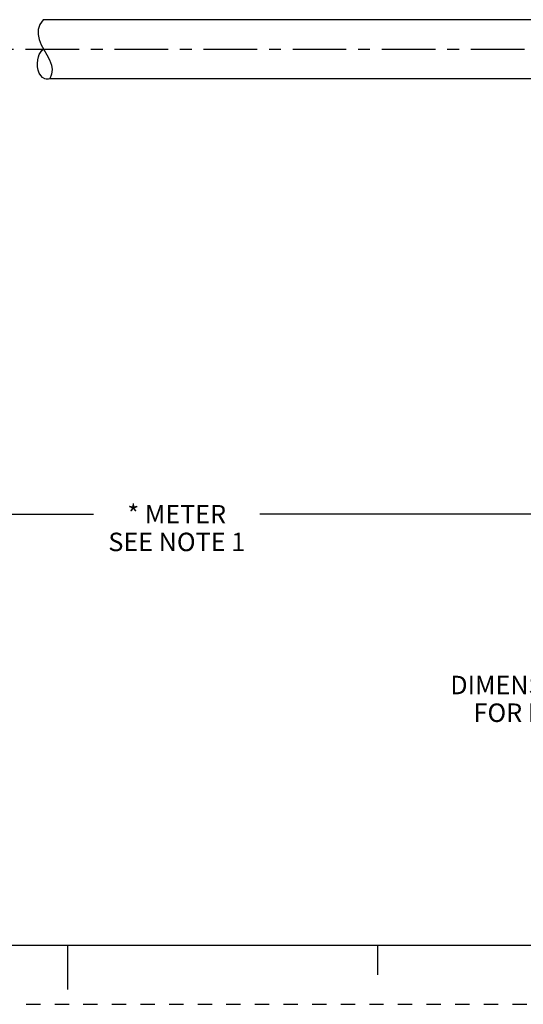
# Model space of a CAD drawing. Units: inches. Extents: x 0 to 22, y 0 to 17.
# Drawn here: x 10.6 to 14.9, y 0 to 8.3 of the extents above; entities that cross this region are included whole.
import ezdxf

# ---------------------------------------------------------------- set-up
doc = ezdxf.new("R2010")
doc.units = ezdxf.units.IN
doc.header["$LTSCALE"] = 1.21
doc.header["$MEASUREMENT"] = 0
doc.linetypes.add('CENTER', pattern=[0.6, 0.375, -0.075, 0.075, -0.075])
doc.linetypes.add('HIDDEN', pattern=[0.2, 0.1, -0.1])
doc.layers.get('0').update_dxf_attribs({"linetype": 'CONTINUOUS'})
doc.layers.add('AXIS_PART', color=7, linetype='CONTINUOUS')
doc.layers.add('DEFAULT_2', color=8, linetype='HIDDEN')
doc.styles.get("Standard").update_dxf_attribs({"font": 'txt', "width": 0.8})
doc.dimstyles.new('DIMSTYLE_1', dxfattribs={"dimtxt": 0.15625, "dimasz": 0.1875, "dimexe": 0.18, "dimexo": 0.0625, "dimgap": 0.09, "dimtad": 0, "dimtih": 1, "dimtoh": 1, "dimlfac": 0.4, "dimzin": 4, "dimdsep": 46, "dimtxsty": 'STANDARD', "dimblk": '_FILLED', "dimblk1": '_FILLED', "dimblk2": '_FILLED', "dimcen": 0.09, "dimadec": 0, "dimazin": 0, "dimtfac": 1, "dimtofl": 0, "dimtmove": 0, "dimatfit": 3, "dimldrblk": '_FILLED', "dimfxl": 1, "dimtolj": 1, "dimtzin": 4, "dimarcsym": 0})

# ---------------------------------------------------------------- blocks, each defined once
blk = doc.blocks.new('_FILLED')
at = {"color": 0, "linetype": 'BYBLOCK'}
blk.add_solid([(0, 0), (-1, 0.167), (-1, -0.167)], dxfattribs=at)
blk = doc.blocks.new('*D5')
at = {"color": 2, "linetype": 'CONTINUOUS'}
for p, q in [((19.9362, 7.4638), (19.9362, 4.0229)), ((3.9093, 5.243), (3.9093, 4.0229)), ((3.9093, 4.1479), (11.2196, 4.1479)), ((19.9362, 4.1479), (12.6259, 4.1479))]:
    blk.add_line(p, q, dxfattribs=at)
at = {"color": 2, "linetype": 'CONTINUOUS', "xscale": 0.1875, "yscale": 0.1875, "zscale": 0.1875, "rotation": 180}
blk.add_blockref('_FILLED', (3.9093, 4.1479), dxfattribs=at)
at = {"color": 2, "linetype": 'CONTINUOUS', "xscale": 0.1875, "yscale": 0.1875, "zscale": 0.1875}
blk.add_blockref('_FILLED', (19.9362, 4.1479), dxfattribs=at)
at = {"color": 2, "linetype": 'CONTINUOUS', "insert": (11.9227, 4.2261), "char_height": 0.15625, "width": 1.25, "attachment_point": 2, "line_spacing_factor": 0.9}
blk.add_mtext('* METER\\PSEE NOTE 1', dxfattribs=at)

msp = doc.modelspace()

# ---------------------------------------------------------------- linework, layer by layer
at = {"color": 7, "linetype": 'CONTINUOUS'}
for p, q in [((10.7932, 8.3337), (10.7642, 8.2941)), ((10.7498, 8.2511), (10.7488, 8.2078)), ((10.7642, 8.2941), (10.7498, 8.2511)), ((10.7488, 8.2078), (10.7584, 8.1648)), ((10.7584, 8.1648), (10.7757, 8.1222)), ((10.7757, 8.1222), (10.7977, 8.0805)), ((10.7977, 8.0805), (10.8234, 8.0365)), ((10.8234, 8.0365), (10.8468, 7.9927)), ((10.8468, 7.9927), (10.8633, 7.9481)), ((10.8633, 7.9481), (10.8685, 7.9111)), ((10.8641, 7.8723), (10.8489, 7.8337)), ((10.8685, 7.9111), (10.8641, 7.8723)), ((0.5, 0.5), (21.4962, 0.5)), ((11.0011, 0.124), (11.0011, 0.499)), ((13.625, 0.25), (13.625, 0.5))]:
    msp.add_line(p, q, dxfattribs=at)
msp.add_open_spline([(10.8493, 7.8337), (10.8336, 7.8293), (10.7547, 7.8313), (10.7235, 7.9888), (10.7745, 8.0709), (10.7954, 8.0833)], degree=3, knots=[0, 0, 0, 0, 0.134514, 0.755145, 1, 1, 1, 1], dxfattribs=at)
at = {"layer": 'AXIS_PART', "color": 7, "linetype": 'CONTINUOUS'}
for p, q in [((15.0368, 8.3337), (10.7932, 8.3337)), ((15.0368, 7.8337), (10.8489, 7.8337))]:
    msp.add_line(p, q, dxfattribs=at)
at = {"layer": 'AXIS_PART', "color": 7, "linetype": 'CENTER'}
msp.add_line((3.8584, 8.0837), (15.0668, 8.0837), dxfattribs=at)
at = {"layer": 'DEFAULT_2', "color": 8, "linetype": 'HIDDEN'}
msp.add_line((0, 0), (22, 0), dxfattribs=at)

# ---------------------------------------------------------------- texts
at = {"color": 2, "linetype": 'CONTINUOUS', "insert": (17.7299, 2.7805), "char_height": 0.15625, "width": 7.375, "attachment_point": 2, "line_spacing_factor": 0.9}
msp.add_mtext('DIMENSIONS & INFORMATION SHOWN ARE FOR REFERENCE ONLY AND\\P FOR LATEST UPDATE PLEASE REFER http://www.ab.com/catalogs/', dxfattribs=at)

# ---------------------------------------------------------------- dimensions: what is measured, and where the dimension line sits
at = {"color": 2, "linetype": 'CONTINUOUS'}
dim = msp.add_linear_dim(base=(19.9362, 4.1479), p1=(3.9093, 5.243), p2=(19.9362, 7.4638), text='* METER\\PSEE NOTE 1', dimstyle='DIMSTYLE_1', dxfattribs=at)
dim.commit()
dim.dimension.update_dxf_attribs({"geometry": '*D5', "text_midpoint": (11.2977, 4.0307), "dimtype": 160})

doc.saveas('drawing.dxf')
